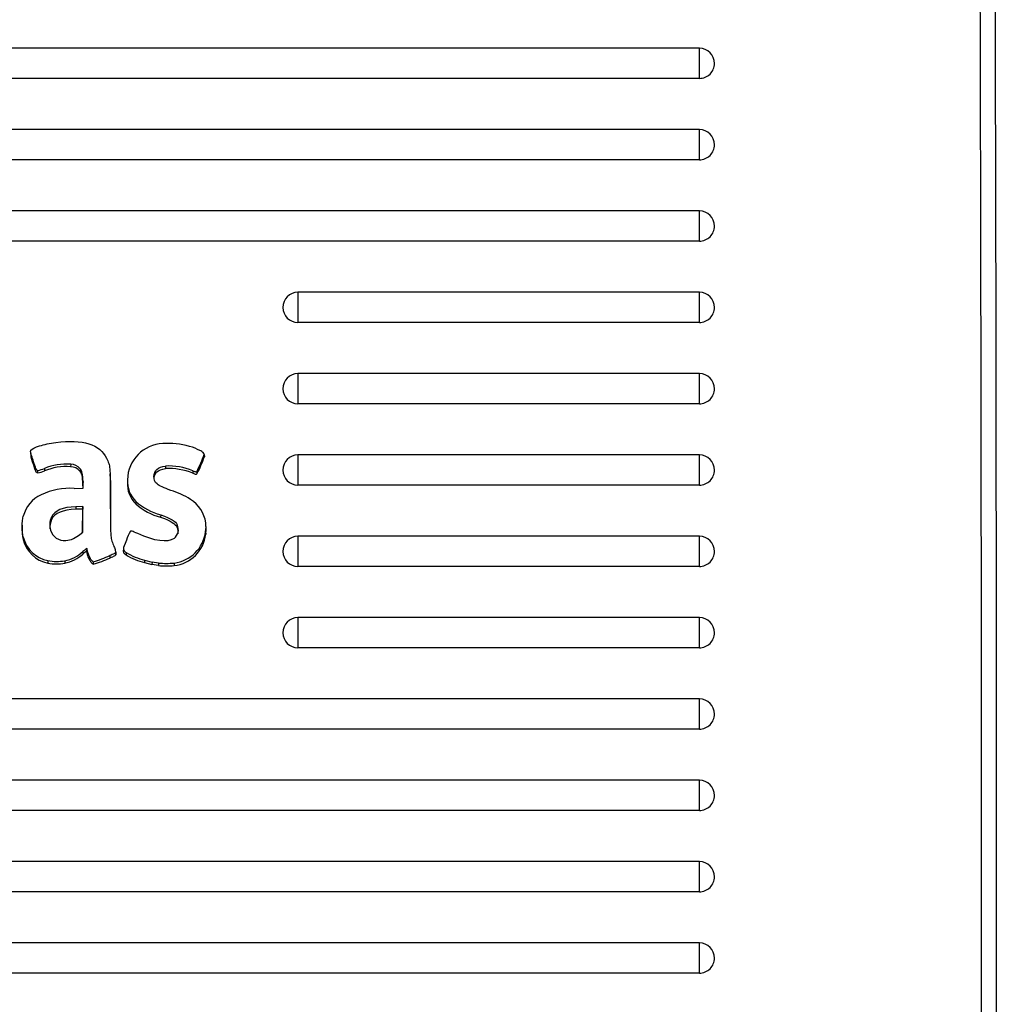
# Model space of a CAD drawing. Units: millimetres. Extents: x 0 to 356, y 0 to 204.
# Drawn here: x 173 to 180, y 44 to 50 of the extents above; entities that cross this region are included whole.
import ezdxf
from ezdxf import colors
from ezdxf.entities.mleader import LeaderData, LeaderLine
from ezdxf.enums import TextEntityAlignment as Align
from ezdxf.math import Vec2, Vec3

# ---------------------------------------------------------------- set-up
doc = ezdxf.new("R2010")
doc.units = ezdxf.units.MM
doc.layers.add('LIST-08PLAST-720', color=7, linetype='Continuous')
doc.layers.add('Predeterminado', color=7, linetype='Continuous')
doc.styles.add('SEACAD_Arial', font='arial.ttf')
doc.dimstyles.new('ISO', dxfattribs={"dimtxt": 3.125, "dimasz": 3.125, "dimexe": 1.5625, "dimexo": 0, "dimgap": 0.78125, "dimtad": 0, "dimdec": 0, "dimlfac": 10, "dimrnd": 10, "dimtxsty": 'SEACAD_Arial', "dimblk1": '_SE_FILLED', "dimblk2": '_SE_FILLED', "dimsah": 1, "dimcen": 1.5625, "dimadec": 1, "dimazin": 0, "dimtfac": 0.5, "dimtdec": 4, "dimtmove": 0, "dimatfit": 3, "dimfxl": 1, "dimarcsym": 0})

# ---------------------------------------------------------------- blocks, each defined once
blk = doc.blocks.new('SE2')
at = {"layer": 'LIST-08PLAST-720', "color": 7, "linetype": 'Continuous'}
for p, q in [((177.8222, 49.9244), (109.7222, 49.9244)), ((177.8222, 49.7256), (177.8222, 49.9244)), ((177.8222, 49.7256), (109.7222, 49.7256)), ((177.8222, 49.3873), (109.7222, 49.3873)), ((177.8222, 49.1886), (177.8222, 49.3873)), ((177.8222, 49.1886), (109.7222, 49.1886)), ((177.8222, 48.8503), (109.7222, 48.8503)), ((177.8222, 48.6515), (177.8222, 48.8503)), ((177.8222, 48.6515), (109.7222, 48.6515)), ((175.1722, 48.3132), (175.1722, 48.1145)), ((177.8222, 48.3132), (175.1722, 48.3132)), ((177.8222, 48.1145), (177.8222, 48.3132)), ((177.8222, 48.1145), (175.1722, 48.1145)), ((175.1722, 47.7762), (175.1722, 47.5774)), ((177.8222, 47.7762), (175.1722, 47.7762)), ((177.8222, 47.5774), (177.8222, 47.7762)), ((177.8222, 47.5774), (175.1722, 47.5774)), ((173.4091, 47.248), (173.4083, 47.2321)), ((173.4212, 47.2088), (173.4204, 47.1929)), ((174.5534, 47.2428), (174.5542, 47.2271)), ((175.1722, 47.2391), (175.1722, 47.0404)), ((177.8222, 47.2391), (175.1722, 47.2391)), ((177.8222, 47.0404), (177.8222, 47.2391)), ((173.4534, 47.1369), (173.4534, 47.1204)), ((173.4975, 47.1498), (173.4978, 47.1334)), ((173.6714, 47.1783), (173.6713, 47.1618)), ((173.7336, 47.1486), (173.733, 47.1324)), ((174.2966, 47.1658), (174.2967, 47.1493)), ((173.9324, 47.099), (173.9316, 47.1146)), ((174.4777, 47.1352), (174.4774, 47.1188)), ((174.5039, 47.1307), (174.5045, 47.1144)), ((173.6949, 47.0185), (173.7545, 47.0202)), ((173.7529, 47.063), (173.7521, 47.0473)), ((173.753, 47.0201), (173.7521, 47.0473)), ((173.7545, 47.0202), (173.7529, 47.063)), ((177.8222, 47.0404), (175.1722, 47.0404)), ((173.7523, 46.8986), (173.705, 46.897)), ((173.705, 46.897), (173.705, 46.8805)), ((173.7514, 46.882), (173.705, 46.8805)), ((173.7499, 46.7297), (173.7514, 46.882)), ((173.7506, 46.7303), (173.7523, 46.8986)), ((173.7523, 46.8986), (173.7514, 46.882)), ((174.1013, 46.9322), (174.1007, 46.9159)), ((173.5437, 46.8282), (173.5444, 46.8121)), ((174.2657, 46.8444), (174.2654, 46.8279)), ((173.3518, 46.7753), (173.3509, 46.7597)), ((174.3755, 46.7774), (174.3747, 46.7613)), ((174.5654, 46.7581), (174.5646, 46.7737)), ((173.3585, 46.6964), (173.3577, 46.6806)), ((173.7325, 46.7148), (173.7506, 46.7303)), ((174.5625, 46.7318), (174.5634, 46.716)), ((175.1722, 46.7021), (175.1722, 46.5033)), ((177.8222, 46.7021), (175.1722, 46.7021)), ((177.8222, 46.5033), (177.8222, 46.7021)), ((173.777, 46.6213), (173.7767, 46.6043)), ((174.0197, 46.6199), (174.0188, 46.6044)), ((173.7519, 46.6013), (173.7524, 46.585)), ((173.7813, 46.6084), (173.7804, 46.5926)), ((173.9307, 46.5749), (173.931, 46.5585)), ((173.9685, 46.595), (173.9693, 46.5791)), ((173.9695, 46.581), (173.9686, 46.5966)), ((174.038, 46.5951), (174.0374, 46.5788)), ((173.5205, 46.5416), (173.5203, 46.5251)), ((173.6324, 46.5409), (173.6326, 46.5244)), ((173.8209, 46.5338), (173.8209, 46.5173)), ((174.1598, 46.545), (174.1596, 46.5285)), ((174.1596, 46.5285), (174.2083, 46.515)), ((174.1598, 46.545), (174.2084, 46.5315)), ((174.2084, 46.5315), (174.2083, 46.515)), ((174.2522, 46.509), (174.2083, 46.515)), ((174.2523, 46.5255), (174.2084, 46.5315)), ((174.2523, 46.5255), (174.2522, 46.509)), ((174.3542, 46.5257), (174.3543, 46.5092)), ((177.8222, 46.5033), (175.1722, 46.5033)), ((175.1722, 46.165), (175.1722, 45.9663)), ((177.8222, 46.165), (175.1722, 46.165)), ((177.8222, 45.9663), (177.8222, 46.165)), ((177.8222, 45.9663), (175.1722, 45.9663)), ((177.8222, 45.628), (109.7222, 45.628)), ((177.8222, 45.4292), (177.8222, 45.628)), ((177.8222, 45.4292), (109.7222, 45.4292)), ((177.8222, 45.0909), (109.7222, 45.0909)), ((177.8222, 44.8921), (177.8222, 45.0909)), ((177.8222, 44.8921), (109.7222, 44.8921)), ((177.8222, 44.5539), (109.7222, 44.5539)), ((177.8222, 44.3551), (177.8222, 44.5539)), ((177.8222, 44.3551), (109.7222, 44.3551)), ((177.8222, 44.0168), (109.7222, 44.0168)), ((177.8222, 43.818), (177.8222, 44.0168)), ((177.8222, 43.818), (109.7222, 43.818))]:
    blk.add_line(p, q, dxfattribs=at)
for centre, radius, start, end in [((-1661.0254, 44.7939), 1840.7105, 359.8127106, 0.1756276), ((-1812.1426, 44.7836), 1991.9269, 359.8267948, 0.1622001), ((177.8222, 49.8244), 0.1, 0, 90), ((177.8222, 49.2873), 0.1, 0, 90), ((177.8222, 48.7503), 0.1, 0, 90), ((175.1722, 48.2132), 0.1, 90, 180), ((177.8222, 48.2132), 0.1, 0, 90), ((175.1722, 47.6762), 0.1, 90, 180), ((177.8222, 47.6762), 0.1, 0, 90), ((174.2893, 47.0718), 0.2426, 92.06809, 179.11492), ((174.3135, 46.8049), 0.5104, 73.90529, 93.70215), ((173.8437, 47.4889), 0.7512, 331.51822, 340.87093), ((173.8588, 47.4666), 0.7355, 331.39507, 340.99948), ((175.1722, 47.1391), 0.1, 90, 180), ((177.8222, 47.1391), 0.1, 0, 90), ((173.3842, 47.4541), 0.3247, 282.29139, 290.41708), ((173.6446, 46.7973), 0.3819, 85.9706, 112.64945), ((173.6446, 46.7815), 0.3813, 85.98788, 112.65125), ((173.6665, 47.0726), 0.0894, 42.01223, 86.94501), ((173.6665, 47.0882), 0.0903, 41.99787, 86.88736), ((174.3203, 46.7552), 0.4114, 67.49928, 93.30481), ((174.3202, 46.739), 0.411, 67.51363, 93.27721), ((173.3861, 47.4327), 0.3195, 282.15256, 290.46384), ((174.233, 47.0644), 0.1866, 176.54636, 225.10586), ((173.6685, 46.5702), 0.4491, 86.62389, 115.37721), ((174.2331, 47.0487), 0.1875, 176.56805, 225.09554), ((174.1688, 46.4739), 0.5561, 58.09571, 72.88287), ((174.3493, 46.7629), 0.2153, 7.5056, 58.25006), ((174.3691, 47.2199), 0.4055, 228.55954, 255.1822), ((174.3691, 47.2356), 0.4047, 228.56736, 255.19265), ((173.6658, 46.7772), 0.1324, 157.34523, 195.18213), ((173.6663, 46.7615), 0.132, 157.44597, 184.18832), ((173.6979, 46.7509), 0.3474, 178.53987, 191.67246), ((174.3087, 46.7462), 0.0737, 307.9638, 25.00949), ((174.3086, 46.7306), 0.073, 350.97229, 24.94599), ((173.5597, 46.7291), 0.2077, 193.4981, 259.0635), ((173.5597, 46.7447), 0.2068, 193.48552, 259.07724), ((173.6293, 46.7695), 0.0952, 196.46234, 275.65867), ((174.4895, 46.5104), 0.4801, 151.97057, 159.77238), ((174.3247, 46.7638), 0.2399, 277.05521, 352.32915), ((174.3305, 46.7423), 0.2343, 275.83003, 353.55578), ((175.1722, 46.6021), 0.1, 90, 180), ((177.8222, 46.6021), 0.1, 0, 90), ((173.586, 46.781), 0.2446, 280.9349, 312.69735), ((173.5859, 46.7655), 0.2456, 280.94196, 312.68285), ((173.5092, 47.5338), 1.0475, 287.31275, 293.72874), ((173.522, 47.4849), 1.0127, 287.16417, 293.82012), ((174.2604, 46.9473), 0.4307, 238.81871, 256.45964), ((174.2607, 46.9636), 0.4306, 238.8448, 256.44928), ((173.5785, 46.8493), 0.3294, 259.82308, 279.44759), ((173.5785, 46.8655), 0.3291, 259.84866, 279.42575), ((174.3021, 47.0502), 0.5435, 264.72552, 275.50814), ((174.3021, 47.0681), 0.5449, 264.75138, 275.48079), ((175.1722, 46.065), 0.1, 90, 180), ((177.8222, 46.065), 0.1, 0, 90), ((177.8222, 45.528), 0.1, 0, 90), ((177.8222, 44.9909), 0.1, 0, 90), ((177.8222, 44.4539), 0.1, 0, 90), ((177.8222, 43.9168), 0.1, 0, 90)]:
    blk.add_arc(centre, radius, start, end, dxfattribs=at)
for centre, major_axis, start_param, end_param in [((177.8222, 49.8244), (-0.1, 0), 1.570796, 3.141593), ((177.8222, 49.2873), (-0.1, 0), 1.570796, 3.141593), ((177.8222, 48.7503), (-0.1, 0), 1.570796, 3.141593), ((175.1722, 48.2132), (0.1, 0), 3.141593, 4.712389), ((177.8222, 48.2132), (-0.1, 0), 1.570796, 3.141593), ((175.1722, 47.6762), (0.1, 0), 3.141593, 4.712389), ((177.8222, 47.6762), (-0.1, 0), 1.570796, 3.141593), ((175.1722, 47.1391), (0.1, 0), 3.141593, 4.712389), ((177.8222, 47.1391), (-0.1, 0), 1.570796, 3.141593), ((173.5667, 46.7835), (-0.2149, 0), 5.148188, 6.03748), ((174.36, 46.7625), (-0.2049, 0), 2.98912, 3.282847), ((174.36, 46.7469), (-0.2057, 0), 2.989163, 3.19672), ((173.5873, 46.8909), (0.2299, 0), 5.174119, 5.395465), ((174.0562, 46.2539), (-0.4651, 0), 5.356218, 5.425745), ((173.7316, 46.5996), (0.0505, 0), 0.176493, 0.449598), ((174.0562, 46.2383), (-0.4642, 0), 5.35853, 5.425745), ((173.7316, 46.584), (0.0496, 0), 0.176504, 0.428139), ((175.1722, 46.6021), (0.1, 0), 3.141593, 4.712389), ((177.8222, 46.6021), (-0.1, 0), 1.570796, 3.141593), ((175.1722, 46.065), (0.1, 0), 3.141593, 4.712389), ((177.8222, 46.065), (-0.1, 0), 1.570796, 3.141593), ((177.8222, 45.528), (-0.1, 0), 1.570796, 3.141593), ((177.8222, 44.9909), (-0.1, 0), 1.570796, 3.141593), ((177.8222, 44.4539), (-0.1, 0), 1.570796, 3.141593), ((177.8222, 43.9168), (-0.1, 0), 1.570796, 3.141593)]:
    blk.add_ellipse(centre, major_axis=major_axis, ratio=0.987688, start_param=start_param, end_param=end_param, dxfattribs=at)
for points in [[(173.5723, 47.3218), (173.7527, 47.3447), (173.8649, 47.3095), (173.9083, 47.2173)], [(173.7529, 47.063), (173.7511, 47.1136), (173.747, 47.1322), (173.7336, 47.1486)], [(174.2214, 47.0977), (174.2218, 47.1358), (174.2473, 47.1588), (174.2966, 47.1658)], [(174.2223, 47.082), (174.2227, 47.1197), (174.2477, 47.1423), (174.2967, 47.1493)], [(173.7521, 47.0473), (173.7503, 47.098), (173.7462, 47.1163), (173.733, 47.1324)], [(173.705, 46.897), (173.6184, 46.8941), (173.5674, 46.8725), (173.5437, 46.8282)], [(173.705, 46.8805), (173.6185, 46.8776), (173.5679, 46.8561), (173.5444, 46.8121)], [(174.2654, 46.8279), (174.3361, 46.802), (174.3622, 46.7861), (174.3747, 46.7613)], [(174.2657, 46.8444), (174.3364, 46.8184), (174.3628, 46.8025), (174.3755, 46.7774)], [(174.354, 46.6881), (174.3072, 46.658), (174.2283, 46.6688), (174.114, 46.72)]]:
    blk.add_open_spline(points, degree=3, dxfattribs=at)
for points, knots in [([(173.4212, 47.2088), (173.4179, 47.2191), (173.4146, 47.2294), (173.4099, 47.245), (173.4084, 47.2502), (173.4068, 47.2581), (173.4063, 47.2608), (173.4067, 47.2646), (173.4069, 47.2658), (173.408, 47.2682), (173.4087, 47.2693), (173.4094, 47.2704)], [0, 0, 0, 0, 0.5, 0.5, 0.75, 0.75, 0.875, 0.875, 0.9375, 0.9375, 1, 1, 1, 1]), ([(173.4094, 47.2704), (173.4155, 47.2793), (173.437, 47.2899), (173.4962, 47.3087), (173.5339, 47.317), (173.5723, 47.3218)], [0, 0, 0, 0, 0.5, 0.5, 1, 1, 1, 1]), ([(174.5534, 47.2428), (174.5534, 47.246), (174.5508, 47.2502), (174.5408, 47.2593), (174.5335, 47.2642), (174.5065, 47.2787), (174.4818, 47.2883), (174.455, 47.2953)], [0, 0, 0, 0, 0.25, 0.25, 0.5, 0.5, 1, 1, 1, 1]), ([(173.4204, 47.1929), (173.4171, 47.2032), (173.4137, 47.2135), (173.4098, 47.2267), (173.409, 47.2294), (173.4083, 47.2321)], [0, 0, 0, 0, 0.5, 0.5, 0.6312853, 0.6312853, 0.6312853, 0.6312853]), ([(173.4534, 47.1369), (173.4514, 47.1369), (173.4498, 47.1373), (173.4463, 47.1408), (173.4444, 47.1438), (173.4375, 47.1589), (173.4314, 47.177), (173.4212, 47.2088)], [0, 0, 0, 0, 0.25, 0.25, 0.5, 0.5, 1, 1, 1, 1]), ([(173.9083, 47.2173), (173.9135, 47.2063), (173.9188, 47.1953), (173.9261, 47.1725), (173.9281, 47.1606), (173.9306, 47.1363), (173.9312, 47.1241), (173.9321, 47.0996), (173.9324, 47.0874), (173.9333, 47.0262), (173.9331, 46.9772), (173.9332, 46.9283)], [0, 0, 0, 0, 0.125, 0.125, 0.25, 0.25, 0.375, 0.375, 0.5, 0.5, 1, 1, 1, 1]), ([(173.4534, 47.1204), (173.4512, 47.1204), (173.4494, 47.121), (173.4456, 47.1246), (173.4436, 47.1277), (173.4367, 47.143), (173.4306, 47.1611), (173.4204, 47.1929)], [0, 0, 0, 0, 0.25, 0.25, 0.5, 0.5, 1, 1, 1, 1]), ([(173.9324, 47.099), (173.9325, 47.0981), (173.9325, 47.0972), (173.933, 47.084), (173.9332, 47.0718), (173.9341, 47.0106), (173.934, 46.9616), (173.934, 46.9126)], [0.3656726, 0.3656726, 0.3656726, 0.3656726, 0.375, 0.375, 0.5, 0.5, 1, 1, 1, 1]), ([(174.3324, 47.0054), (174.2859, 47.0224), (174.2581, 47.0345), (174.2257, 47.0614), (174.2212, 47.0762), (174.2214, 47.0977)], [0, 0, 0, 0, 0.5, 0.5, 1, 1, 1, 1]), ([(174.4774, 47.1188), (174.487, 47.1148), (174.4928, 47.1127), (174.5005, 47.1115), (174.5024, 47.1124), (174.5045, 47.1144)], [0, 0, 0, 0, 0.5, 0.5, 1, 1, 1, 1]), ([(174.4777, 47.1352), (174.4874, 47.1313), (174.4931, 47.1292), (174.5004, 47.128), (174.5019, 47.1288), (174.5039, 47.1307)], [0, 0, 0, 0, 0.5, 0.5, 1, 1, 1, 1]), ([(173.9332, 46.9283), (173.9332, 46.9036), (173.9332, 46.8788), (173.9333, 46.8294), (173.9334, 46.8047), (173.9339, 46.7676), (173.9342, 46.7553), (173.9351, 46.7306), (173.9358, 46.7183), (173.9384, 46.6936), (173.9406, 46.6812), (173.9477, 46.6574), (173.9525, 46.6459), (173.957, 46.6344)], [0, 0, 0, 0, 0.25, 0.25, 0.5, 0.5, 0.625, 0.625, 0.75, 0.75, 0.875, 0.875, 1, 1, 1, 1]), ([(173.934, 46.9126), (173.934, 46.8879), (173.9341, 46.8632), (173.9342, 46.8138), (173.9343, 46.7891), (173.9348, 46.7531), (173.935, 46.7419), (173.9354, 46.7306)], [0, 0, 0, 0, 0.25, 0.25, 0.5, 0.5, 0.6138444, 0.6138444, 0.6138444, 0.6138444]), ([(173.3585, 46.6964), (173.3495, 46.7307), (173.3494, 46.8011), (173.3582, 46.8352), (173.3582, 46.8352), (173.3582, 46.8352), (173.3582, 46.8352)], [0, 0, 0, 0, 0.999976, 0.999976, 0.999976, 1, 1, 1, 1]), ([(173.6387, 46.6748), (173.6605, 46.6755), (173.6691, 46.6777), (173.6898, 46.6876), (173.6898, 46.6876), (173.6898, 46.6876), (173.6898, 46.6876)], [0, 0, 0, 0, 0.999938, 0.999938, 0.999938, 1, 1, 1, 1]), ([(174.114, 46.72), (174.0957, 46.7282), (174.0842, 46.733), (174.0734, 46.7365), (174.0708, 46.7371), (174.0673, 46.7371), (174.0663, 46.7367), (174.0656, 46.736)], [0, 0, 0, 0, 0.5, 0.5, 0.75, 0.75, 1, 1, 1, 1]), ([(173.957, 46.6344), (173.9608, 46.625), (173.9639, 46.6159), (173.967, 46.6051), (173.9678, 46.602), (173.9686, 46.5972), (173.9687, 46.5955), (173.9685, 46.595)], [0, 0, 0, 0, 0.499991, 0.499991, 0.749986, 0.749986, 1, 1, 1, 1]), ([(174.0389, 46.6764), (174.0261, 46.6448), (174.0197, 46.6287), (174.0196, 46.6136), (174.021, 46.6101), (174.0271, 46.6031), (174.0317, 46.5996), (174.038, 46.5951)], [0, 0, 0, 0, 0.5, 0.5, 0.75, 0.75, 1, 1, 1, 1]), ([(173.8209, 46.5173), (173.818, 46.5173), (173.8144, 46.5201), (173.8067, 46.5293), (173.8025, 46.5357), (173.7905, 46.558), (173.7832, 46.5768), (173.7804, 46.5926)], [0, 0, 0, 0, 0.25, 0.25, 0.5, 0.5, 1, 1, 1, 1]), ([(173.8209, 46.5338), (173.8186, 46.5338), (173.8151, 46.5364), (173.8074, 46.5454), (173.8033, 46.5518), (173.7913, 46.574), (173.7841, 46.5927), (173.7813, 46.6084)], [0, 0, 0, 0, 0.25, 0.25, 0.5, 0.5, 1, 1, 1, 1]), ([(173.9685, 46.595), (173.9683, 46.5944), (173.9673, 46.5933), (173.9637, 46.5906), (173.9612, 46.589), (173.9514, 46.5838), (173.9422, 46.5796), (173.9307, 46.5749)], [0, 0, 0, 0, 0.25, 0.25, 0.5, 0.5, 1, 1, 1, 1]), ([(173.9693, 46.5791), (173.969, 46.5782), (173.9679, 46.577), (173.9642, 46.5742), (173.9616, 46.5726), (173.9518, 46.5673), (173.9426, 46.5631), (173.931, 46.5585)], [0, 0, 0, 0, 0.25, 0.25, 0.5, 0.5, 1, 1, 1, 1]), ([(174.0188, 46.6044), (174.0188, 46.6039), (174.0188, 46.6034), (174.0187, 46.5978), (174.0203, 46.594), (174.0265, 46.5868), (174.0312, 46.5833), (174.0374, 46.5788)], [0.4788223, 0.4788223, 0.4788223, 0.4788223, 0.5, 0.5, 0.75, 0.75, 1, 1, 1, 1])]:
    blk.add_open_spline(points, degree=3, knots=knots, dxfattribs=at)
blk = doc.blocks.new('DMBLK20')
at = {"layer": 'Predeterminado', "linetype": 'Continuous'}
for points in [[(91.8758, 47.733), (92.9175, 47.733), (92.3967, 50.858)], [(91.8758, 15.4449), (92.3967, 12.3199), (92.9175, 15.4449)]]:
    blk.add_hatch(color=7, dxfattribs=at).paths.add_polyline_path(points)
at = {"layer": 'Predeterminado', "color": 7, "linetype": 'Continuous'}
for p, q in [((107.8702, 50.858), (90.8342, 50.858)), ((92.3967, 36.3512), (92.3967, 50.858)), ((92.3967, 12.3199), (92.3967, 26.8267)), ((107.8707, 12.3199), (90.8342, 12.3199))]:
    blk.add_line(p, q, dxfattribs=at)
at = {"layer": 'Predeterminado', "color": 7, "linetype": 'Continuous', "style": 'SEACAD_Arial'}
blk.add_text('385', height=3.125, rotation=90, dxfattribs=at).set_placement((90.8342, 27.9205), align=Align.TOP_LEFT)
blk = doc.blocks.new('_SE_FILLED')
at = {"color": 0}
blk.add_line((0, 0), (-1, 0), dxfattribs=at)
blk.add_solid([(0, 0), (-1, -0.1665), (-1, 0.1665), (0, 0)], dxfattribs=at)
blk = doc.blocks.new('_DOT')
at = {"color": 0}
blk.add_line((0, 0), (-1, 0), dxfattribs=at)
at = {"color": 0, "const_width": 0.333}
blk.add_lwpolyline([(-0.1665, 0, 1), (0.1665, 0, 1)], format="xyb", close=True, dxfattribs=at)

msp = doc.modelspace()

# ---------------------------------------------------------------- block references
at = {"layer": 'Predeterminado'}
msp.add_blockref('SE2', (0, 0), dxfattribs=at)

# ---------------------------------------------------------------- dimensions: what is measured, and where the dimension line sits
at = {"layer": 'Predeterminado', "color": 7, "linetype": 'Continuous'}
dim = msp.add_linear_dim(base=(92.3967, 12.3199), p1=(179.6783, 12.3199), p2=(179.6761, 50.858), angle=90.00329, text='\\A1;<>', dimstyle='ISO', override={"dimrnd": 0, "dimtdec": 2}, dxfattribs=at)
dim.commit()
dim.dimension.update_dxf_attribs({"geometry": 'DMBLK20', "text_midpoint": (92.3967, 31.589), "dimtype": 161})

# ---------------------------------------------------------------- leaders
ml = msp.add_multileader_mtext('Standard', dxfattribs=at)
ml.set_content('{\\pxsm0.9;\\fCalibri|b0||i0||c0|p34;\\W1.;Documento no contractual - Document no contractual - Non-contractual document - Non-contractual document - Documento não contratual\\P}', color=256)
ml.set_leader_properties()
ml.set_arrow_properties(name='DOT')
ml.build(insert=Vec2(0, 0))
ml.multileader.update_dxf_attribs({"leader_type": 0, "has_text_frame": 1, "dogleg_length": 0, "arrow_head_size": 1.8})
ctx = ml.context
ctx.base_point, ctx.char_height, ctx.arrow_head_size, ctx.plane_x_axis, ctx.plane_y_axis = Vec3(306.2266, 35.1338), 1.8, 1.8, Vec3(0, 1), Vec3(-1, 0)
notes = []
notes.append((ctx, [(0, (0, 0, 0), (0, 0), (1, 0), 1, [])]))
ctx.mtext.insert, ctx.mtext.text_direction, ctx.mtext.rotation = Vec3(305.3266, 37.1338), Vec3(0, 1), 1.570796
ml = msp.add_multileader_mtext('Standard', dxfattribs=at)
ml.set_content('{\\pxsm0.9;\\fArial TUR|b0||i0||c0|p34;\\W1.;Banco 08PLAST sin apoyabrazos, fabricado en Polipropileno y Poliamida, medidas 860x595x830 mm, disponible en varios colores.\\P}', color=256)
ml.set_leader_properties()
ml.set_arrow_properties(name='DOT')
ml.build(insert=Vec2(0, 0))
ml.multileader.update_dxf_attribs({"leader_type": 0, "dogleg_length": 0, "arrow_head_size": 2.5})
ctx = ml.context
ctx.base_point, ctx.char_height, ctx.arrow_head_size = Vec3(6.6394, 192.2636), 2.5, 2.5
notes.append((ctx, [(0, (0, 0, 0), (0, 0), (1, 0), 1, [])]))
ctx.mtext.insert = Vec3(8.6394, 193.5136)
for ctx, leaders in notes:
    for number, flags, end, landing, length, lines in leaders:
        leader = LeaderData()
        leader.index, (leader.has_last_leader_line, leader.has_dogleg_vector, leader.attachment_direction) = number, flags
        leader.last_leader_point, leader.dogleg_vector, leader.dogleg_length = Vec3(end), Vec3(landing), length
        for number, points, colour, breaks in lines:
            line = LeaderLine()
            line.index, line.vertices, line.color, line.breaks = number, Vec3.list(points), colors.encode_raw_color(colour), breaks
            leader.lines.append(line)
        ctx.leaders.append(leader)

doc.saveas('drawing.dxf')
